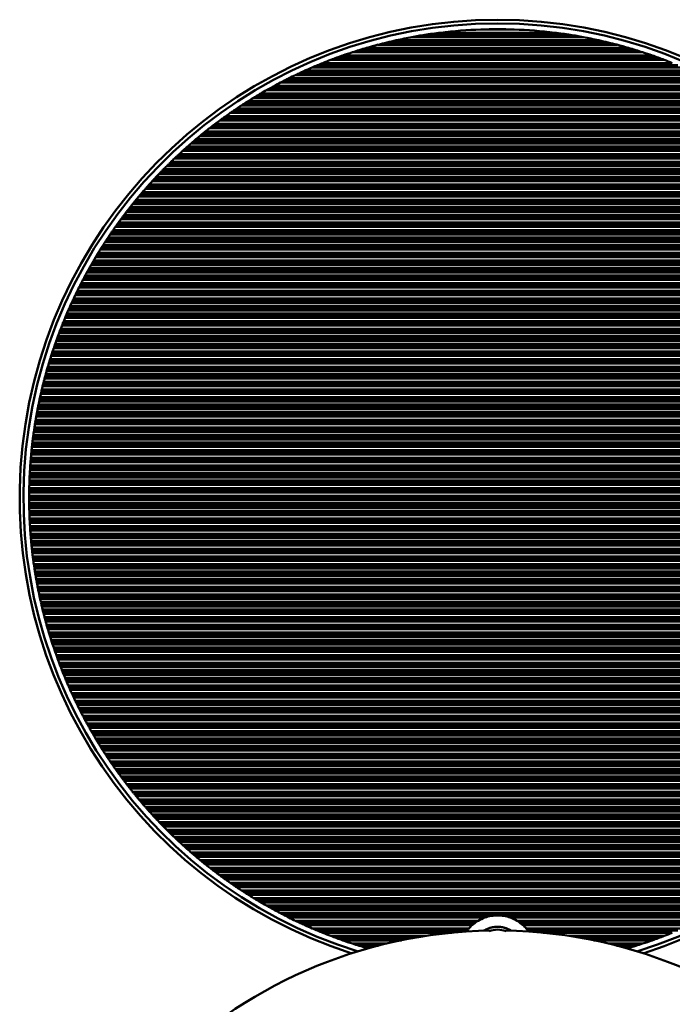
# Model space of a CAD drawing. Units: millimetres. Extents: x 333 to 3995, y 159 to 2773.
# Drawn here: x 333 to 505, y 681 to 941 of the extents above; entities that cross this region are included whole.
import ezdxf

# ---------------------------------------------------------------- set-up
doc = ezdxf.new("R2010")
doc.units = ezdxf.units.MM
doc.header["$LTSCALE"] = 10
doc.layers.add('Visibile (ISO)', color=7, linetype='Continuous', lineweight=50)

msp = doc.modelspace()

# ---------------------------------------------------------------- linework, layer by layer
at = {"layer": 'Visibile (ISO)'}
for p, q in [((439.56, 936.58), (477.94, 936.58)), ((443.68, 937.16), (473.82, 937.16)), ((454.38, 938), (463.12, 938)), ((427.28, 934), (490.22, 934)), ((429.56, 934.58), (487.94, 934.58)), ((432.04, 935.16), (485.46, 935.16)), ((436.19, 936), (481.31, 936)), ((420.48, 932), (497.01, 932)), ((422.3, 932.58), (495.19, 932.58)), ((424.23, 933.16), (493.27, 933.16)), ((412.66, 929.16), (504.84, 929.16)), ((414.82, 930), (502.68, 930)), ((416.37, 930.58), (501.13, 930.58)), ((417.98, 931.16), (499.52, 931.16)), ((406.71, 926.58), (510.79, 926.58)), ((407.97, 927.16), (509.53, 927.16)), ((409.89, 928), (507.61, 928)), ((411.25, 928.58), (506.25, 928.58)), ((401.49, 924), (516.01, 924)), ((402.6, 924.58), (514.89, 924.58)), ((403.75, 925.16), (513.75, 925.16)), ((405.48, 926), (512.01, 926)), ((396.35, 921.16), (521.15, 921.16)), ((397.82, 922), (519.68, 922)), ((398.85, 922.58), (518.65, 922.58)), ((399.9, 923.16), (517.6, 923.16)), ((392.14, 918.58), (525.35, 918.58)), ((393.05, 919.16), (524.44, 919.16)), ((394.42, 920), (523.08, 920)), ((395.37, 920.58), (522.12, 920.58)), ((388.28, 916), (529.22, 916)), ((389.12, 916.58), (528.38, 916.58)), ((389.97, 917.16), (527.52, 917.16)), ((391.25, 918), (526.25, 918)), ((385.49, 914), (532.01, 914)), ((386.28, 914.58), (531.22, 914.58)), ((387.08, 915.16), (530.42, 915.16)), ((381.06, 910.58), (536.44, 910.58)), ((381.77, 911.16), (535.72, 911.16)), ((382.85, 912), (534.65, 912)), ((383.59, 912.58), (533.9, 912.58)), ((384.35, 913.16), (533.14, 913.16)), ((377.97, 908), (539.52, 908)), ((378.65, 908.58), (538.85, 908.58)), ((379.33, 909.16), (538.17, 909.16)), ((380.35, 910), (537.15, 910)), ((375.72, 906), (541.78, 906)), ((376.36, 906.58), (541.14, 906.58)), ((377.01, 907.16), (540.49, 907.16)), ((372.69, 903.16), (544.81, 903.16)), ((373.57, 904), (543.93, 904)), ((374.18, 904.58), (543.32, 904.58)), ((374.8, 905.16), (542.7, 905.16)), ((370.11, 900.58), (547.38, 900.58)), ((370.68, 901.16), (546.82, 901.16)), ((371.52, 902), (545.98, 902)), ((372.1, 902.58), (545.4, 902.58)), ((367.68, 898), (549.81, 898)), ((368.22, 898.58), (549.28, 898.58)), ((368.75, 899.16), (548.74, 899.16)), ((369.56, 900), (547.94, 900)), ((365.16, 895.16), (552.34, 895.16)), ((365.89, 896), (551.61, 896)), ((366.4, 896.58), (551.1, 896.58)), ((366.92, 897.16), (550.58, 897.16)), ((363, 892.58), (554.5, 892.58)), ((363.47, 893.16), (554.03, 893.16)), ((364.17, 894), (553.32, 894)), ((364.66, 894.58), (552.84, 894.58)), ((360.95, 890), (556.54, 890)), ((361.4, 890.58), (556.09, 890.58)), ((361.86, 891.16), (555.64, 891.16)), ((362.53, 892), (554.97, 892)), ((359.44, 888), (558.05, 888)), ((359.87, 888.58), (557.62, 888.58)), ((360.31, 889.16), (557.19, 889.16)), ((357.4, 885.16), (560.1, 885.16)), ((358, 886), (559.5, 886)), ((358.41, 886.58), (559.09, 886.58)), ((358.82, 887.16), (558.67, 887.16)), ((355.66, 882.58), (561.84, 882.58)), ((356.04, 883.16), (561.46, 883.16)), ((356.61, 884), (560.89, 884)), ((357, 884.58), (560.49, 884.58)), ((354, 880), (563.5, 880)), ((354.36, 880.58), (563.13, 880.58)), ((354.73, 881.16), (562.77, 881.16)), ((355.28, 882), (562.22, 882)), ((352.28, 877.16), (565.22, 877.16)), ((352.78, 878), (564.72, 878)), ((353.13, 878.58), (564.37, 878.58)), ((353.48, 879.16), (564.02, 879.16)), ((350.8, 874.58), (566.69, 874.58)), ((351.13, 875.16), (566.37, 875.16)), ((351.61, 876), (565.89, 876)), ((351.94, 876.58), (565.56, 876.58)), ((349.41, 872), (568.09, 872)), ((349.72, 872.58), (567.78, 872.58)), ((350.02, 873.16), (567.47, 873.16)), ((350.48, 874), (567.01, 874)), ((347.96, 869.16), (569.53, 869.16)), ((348.38, 870), (569.11, 870)), ((348.67, 870.58), (568.82, 870.58)), ((348.97, 871.16), (568.53, 871.16)), ((346.73, 866.58), (570.77, 866.58)), ((347, 867.16), (570.5, 867.16)), ((347.4, 868), (570.1, 868)), ((347.68, 868.58), (569.82, 868.58)), ((345.57, 864), (571.93, 864)), ((345.82, 864.58), (571.67, 864.58)), ((346.08, 865.16), (571.42, 865.16)), ((346.46, 866), (571.03, 866)), ((344.72, 862), (572.78, 862)), ((344.96, 862.58), (572.54, 862.58)), ((345.2, 863.16), (572.29, 863.16)), ((343.57, 859.16), (573.92, 859.16)), ((343.91, 860), (573.59, 860)), ((344.14, 860.58), (573.36, 860.58)), ((344.37, 861.16), (573.13, 861.16)), ((342.61, 856.58), (574.89, 856.58)), ((342.82, 857.16), (574.68, 857.16)), ((343.13, 858), (574.36, 858)), ((343.35, 858.58), (574.14, 858.58)), ((341.71, 854), (575.79, 854)), ((341.91, 854.58), (575.59, 854.58)), ((342.11, 855.16), (575.39, 855.16)), ((342.4, 856), (575.09, 856)), ((340.79, 851.16), (576.71, 851.16)), ((341.06, 852), (576.44, 852)), ((341.24, 852.58), (576.26, 852.58)), ((341.43, 853.16), (576.07, 853.16)), ((340.02, 848.58), (577.48, 848.58)), ((340.19, 849.16), (577.31, 849.16)), ((340.44, 850), (577.06, 850)), ((340.61, 850.58), (576.89, 850.58)), ((339.31, 846), (578.18, 846)), ((339.47, 846.58), (578.03, 846.58)), ((339.62, 847.16), (577.87, 847.16)), ((339.86, 848), (577.64, 848)), ((338.6, 843.16), (578.9, 843.16)), ((338.8, 844), (578.69, 844)), ((338.95, 844.58), (578.55, 844.58)), ((339.09, 845.16), (578.4, 845.16)), ((338.02, 840.58), (579.48, 840.58)), ((338.14, 841.16), (579.36, 841.16)), ((338.33, 842), (579.17, 842)), ((338.46, 842.58), (579.03, 842.58)), ((337.49, 838), (580.01, 838)), ((337.6, 838.58), (579.89, 838.58)), ((337.72, 839.16), (579.78, 839.16)), ((337.89, 840), (579.6, 840)), ((337.12, 836), (580.38, 836)), ((337.22, 836.58), (580.27, 836.58)), ((337.33, 837.16), (580.17, 837.16)), ((336.65, 833.16), (580.84, 833.16)), ((336.79, 834), (580.71, 834)), ((336.88, 834.58), (580.62, 834.58)), ((336.98, 835.16), (580.52, 835.16)), ((336.29, 830.58), (581.21, 830.58)), ((336.37, 831.16), (581.13, 831.16)), ((336.48, 832), (581.01, 832)), ((336.57, 832.58), (580.93, 832.58)), ((335.98, 828), (581.52, 828)), ((336.04, 828.58), (581.45, 828.58)), ((336.11, 829.16), (581.39, 829.16)), ((336.22, 830), (581.28, 830)), ((335.7, 825.16), (581.8, 825.16)), ((335.78, 826), (581.72, 826)), ((335.83, 826.58), (581.66, 826.58)), ((335.89, 827.16), (581.61, 827.16)), ((335.51, 822.58), (581.99, 822.58)), ((335.55, 823.16), (581.95, 823.16)), ((335.61, 824), (581.89, 824)), ((335.65, 824.58), (581.84, 824.58)), ((335.37, 820), (582.13, 820)), ((335.39, 820.58), (582.1, 820.58)), ((335.42, 821.16), (582.07, 821.16)), ((335.47, 822), (582.03, 822)), ((335.3, 818), (582.2, 818)), ((335.31, 818.58), (582.18, 818.58)), ((335.33, 819.16), (582.16, 819.16)), ((582.25, 815.16), (335.25, 815.16)), ((335.26, 816), (582.24, 816)), ((335.27, 816.58), (582.23, 816.58)), ((335.28, 817.16), (582.22, 817.16)), ((335.25, 814.58), (582.25, 814.58)), ((335.25, 814), (582.25, 814)), ((582.24, 813.16), (335.26, 813.16)), ((335.27, 812.58), (582.23, 812.58)), ((335.28, 812), (582.22, 812)), ((582.2, 811.16), (335.3, 811.16)), ((335.31, 810.58), (582.18, 810.58)), ((335.33, 810), (582.16, 810)), ((582.13, 809.16), (335.37, 809.16)), ((335.39, 808.58), (582.1, 808.58)), ((335.42, 808), (582.07, 808)), ((582.03, 807.16), (335.47, 807.16)), ((335.51, 806.58), (581.99, 806.58)), ((335.55, 806), (581.95, 806)), ((581.89, 805.16), (335.61, 805.16)), ((335.65, 804.58), (581.84, 804.58)), ((335.7, 804), (581.8, 804)), ((581.72, 803.16), (335.78, 803.16)), ((335.83, 802.58), (581.66, 802.58)), ((335.89, 802), (581.61, 802)), ((581.52, 801.16), (335.98, 801.16)), ((336.04, 800.58), (581.45, 800.58)), ((336.11, 800), (581.39, 800)), ((581.28, 799.16), (336.22, 799.16)), ((336.29, 798.58), (581.21, 798.58)), ((336.37, 798), (581.13, 798)), ((581.01, 797.16), (336.48, 797.16)), ((336.57, 796.58), (580.93, 796.58)), ((336.65, 796), (580.84, 796)), ((580.71, 795.16), (336.79, 795.16)), ((336.88, 794.58), (580.62, 794.58)), ((336.98, 794), (580.52, 794)), ((580.38, 793.16), (337.12, 793.16)), ((337.22, 792.58), (580.27, 792.58)), ((337.33, 792), (580.17, 792)), ((580.01, 791.16), (337.49, 791.16)), ((337.6, 790.58), (579.89, 790.58)), ((337.72, 790), (579.78, 790)), ((579.6, 789.16), (337.89, 789.16)), ((338.02, 788.58), (579.48, 788.58)), ((338.14, 788), (579.36, 788)), ((579.17, 787.16), (338.33, 787.16)), ((338.46, 786.58), (579.03, 786.58)), ((338.6, 786), (578.9, 786)), ((578.69, 785.16), (338.8, 785.16)), ((338.95, 784.58), (578.55, 784.58)), ((339.09, 784), (578.4, 784)), ((578.18, 783.16), (339.31, 783.16)), ((339.47, 782.58), (578.03, 782.58)), ((339.62, 782), (577.87, 782)), ((577.64, 781.16), (339.86, 781.16)), ((340.02, 780.58), (577.48, 780.58)), ((340.19, 780), (577.31, 780)), ((577.06, 779.16), (340.44, 779.16)), ((340.61, 778.58), (576.89, 778.58)), ((340.79, 778), (576.71, 778)), ((576.44, 777.16), (341.06, 777.16)), ((341.24, 776.58), (576.26, 776.58)), ((341.43, 776), (576.07, 776)), ((575.79, 775.16), (341.71, 775.16)), ((341.91, 774.58), (575.59, 774.58)), ((342.11, 774), (575.39, 774)), ((575.09, 773.16), (342.4, 773.16)), ((342.61, 772.58), (574.89, 772.58)), ((342.82, 772), (574.68, 772)), ((574.36, 771.16), (343.13, 771.16)), ((343.35, 770.58), (574.14, 770.58)), ((343.57, 770), (573.92, 770)), ((573.59, 769.16), (343.91, 769.16)), ((344.14, 768.58), (573.36, 768.58)), ((344.37, 768), (573.13, 768)), ((572.78, 767.16), (344.72, 767.16)), ((344.96, 766.58), (572.54, 766.58)), ((345.2, 766), (572.29, 766)), ((571.93, 765.16), (345.57, 765.16)), ((345.82, 764.58), (571.67, 764.58)), ((346.08, 764), (571.42, 764)), ((571.03, 763.16), (346.46, 763.16)), ((346.73, 762.58), (570.77, 762.58)), ((347, 762), (570.5, 762)), ((570.1, 761.16), (347.4, 761.16)), ((347.68, 760.58), (569.82, 760.58)), ((347.96, 760), (569.53, 760)), ((569.11, 759.16), (348.38, 759.16)), ((348.67, 758.58), (568.82, 758.58)), ((348.97, 758), (568.53, 758)), ((568.09, 757.16), (349.41, 757.16)), ((349.72, 756.58), (567.78, 756.58)), ((350.02, 756), (567.47, 756)), ((567.01, 755.16), (350.48, 755.16)), ((350.8, 754.58), (566.69, 754.58)), ((351.13, 754), (566.37, 754)), ((565.89, 753.16), (351.61, 753.16)), ((351.94, 752.58), (565.56, 752.58)), ((352.28, 752), (565.22, 752)), ((564.72, 751.16), (352.78, 751.16)), ((353.13, 750.58), (564.37, 750.58)), ((353.48, 750), (564.02, 750)), ((563.5, 749.16), (354, 749.16)), ((354.36, 748.58), (563.13, 748.58)), ((354.73, 748), (562.77, 748)), ((562.22, 747.16), (355.28, 747.16)), ((355.66, 746.58), (561.84, 746.58)), ((356.04, 746), (561.46, 746)), ((560.89, 745.16), (356.61, 745.16)), ((357, 744.58), (560.49, 744.58)), ((357.4, 744), (560.1, 744)), ((559.5, 743.16), (358, 743.16)), ((358.41, 742.58), (559.09, 742.58)), ((358.82, 742), (558.67, 742)), ((558.05, 741.16), (359.44, 741.16)), ((359.87, 740.58), (557.62, 740.58)), ((360.31, 740), (557.19, 740)), ((556.54, 739.16), (360.95, 739.16)), ((361.4, 738.58), (556.09, 738.58)), ((361.86, 738), (555.64, 738)), ((554.97, 737.16), (362.53, 737.16)), ((363, 736.58), (554.5, 736.58)), ((363.47, 736), (554.03, 736)), ((553.32, 735.16), (364.17, 735.16)), ((364.66, 734.58), (552.84, 734.58)), ((365.16, 734), (552.34, 734)), ((551.61, 733.16), (365.89, 733.16)), ((366.4, 732.58), (551.1, 732.58)), ((366.92, 732), (550.58, 732)), ((549.81, 731.16), (367.68, 731.16)), ((368.22, 730.58), (549.28, 730.58)), ((368.75, 730), (548.74, 730)), ((547.94, 729.16), (369.56, 729.16)), ((370.11, 728.58), (547.38, 728.58)), ((370.68, 728), (546.82, 728)), ((545.98, 727.16), (371.52, 727.16)), ((372.1, 726.58), (545.4, 726.58)), ((372.69, 726), (544.81, 726)), ((543.93, 725.16), (373.57, 725.16)), ((374.18, 724.58), (543.32, 724.58)), ((374.8, 724), (542.7, 724)), ((541.78, 723.16), (375.72, 723.16)), ((376.36, 722.58), (541.14, 722.58)), ((377.01, 722), (540.49, 722)), ((539.52, 721.16), (377.97, 721.16)), ((378.65, 720.58), (538.85, 720.58)), ((379.33, 720), (538.17, 720)), ((537.15, 719.16), (380.35, 719.16)), ((381.06, 718.58), (536.44, 718.58)), ((381.77, 718), (535.72, 718)), ((534.65, 717.16), (382.85, 717.16)), ((383.59, 716.58), (533.9, 716.58)), ((384.35, 716), (533.14, 716)), ((532.01, 715.16), (385.49, 715.16)), ((386.28, 714.58), (531.22, 714.58)), ((387.08, 714), (530.42, 714)), ((529.22, 713.16), (388.28, 713.16)), ((389.12, 712.58), (528.38, 712.58)), ((389.97, 712), (527.52, 712)), ((526.25, 711.16), (391.25, 711.16)), ((392.14, 710.58), (525.35, 710.58)), ((393.05, 710), (524.44, 710)), ((523.08, 709.16), (394.42, 709.16)), ((395.37, 708.58), (522.12, 708.58)), ((396.35, 708), (521.15, 708)), ((519.68, 707.16), (397.82, 707.16)), ((398.85, 706.58), (518.65, 706.58)), ((399.9, 706), (517.6, 706)), ((401.49, 705.16), (516.01, 705.16)), ((402.6, 704.58), (458.75, 704.58)), ((403.75, 704), (455.4, 704)), ((405.48, 703.16), (453.61, 703.16)), ((458.75, 704.58), (514.89, 704.58)), ((462.1, 704), (513.75, 704)), ((463.89, 703.16), (512.01, 703.16)), ((406.71, 702.58), (452.75, 702.58)), ((407.97, 702), (452.05, 702)), ((409.89, 701.16), (451.22, 701.16)), ((411.25, 700.58), (450.75, 700.58)), ((461.9, 700.83), (461.9, 700.83)), ((464.75, 702.58), (510.79, 702.58)), ((465.45, 702), (509.53, 702)), ((466.28, 701.16), (507.61, 701.16)), ((466.75, 700.58), (506.25, 700.58)), ((412.66, 700), (446.7, 700)), ((414.82, 699.16), (439.87, 699.16)), ((416.37, 698.58), (436.39, 698.58)), ((417.98, 698), (433.39, 698)), ((470.8, 700), (504.84, 700)), ((477.63, 699.16), (502.68, 699.16)), ((481.11, 698.58), (501.13, 698.58)), ((484.1, 698), (499.52, 698)), ((420.48, 697.16), (429.58, 697.16)), ((422.3, 696.58), (427.25, 696.58)), ((424.23, 696), (425.1, 696)), ((487.92, 697.16), (497.01, 697.16)), ((490.24, 696.58), (495.19, 696.58)), ((492.4, 696), (493.27, 696))]:
    msp.add_line(p, q, dxfattribs=at)
for centre, radius, start, end in [((458.75, 814.58), 126, 287.7528, 252.2472), ((458.75, 814.58), 125, 287.0954, 252.9046), ((458.75, 814.58), 123.5, 97.008, 98.939), ((458.75, 814.58), 123.5, 92.028, 97.008), ((458.75, 814.58), 123.5, 87.972, 92.028), ((458.75, 814.58), 123.5, 82.992, 87.972), ((458.75, 814.58), 123.5, 81.061, 82.992), ((458.75, 814.58), 123.5, 104.7637, 106.2314), ((458.75, 814.58), 123.5, 100.5237, 102.4897), ((458.75, 814.58), 123.5, 77.5103, 79.4763), ((458.75, 814.58), 123.5, 75.2363, 76.3268), ((458.75, 814.58), 123.5, 73.7686, 75.2363), ((458.75, 814.58), 123.5, 108.0492, 109.2748), ((458.75, 814.58), 123.5, 70.7252, 71.9508), ((458.75, 814.58), 123.5, 111.913, 112.6199), ((458.75, 814.58), 123.5, 110.837, 111.913), ((458.75, 814.58), 123.5, 110.0705, 110.837), ((458.75, 814.58), 123.5, 109.2748, 110.0705), ((458.75, 814.58), 123.5, 69.9295, 70.7252), ((458.75, 814.58), 123.5, 69.163, 69.9295), ((458.75, 814.58), 123.5, 68.087, 69.163), ((458.75, 814.58), 123.5, 114.922, 115.5502), ((458.75, 814.58), 123.5, 114.2785, 114.922), ((458.75, 814.58), 123.5, 113.3064, 114.2785), ((458.75, 814.58), 123.5, 112.6199, 113.3064), ((458.75, 814.58), 123.5, 117.6235, 118.4577), ((458.75, 814.58), 123.5, 116.4449, 117.0401), ((458.75, 814.58), 123.5, 115.5502, 116.4449), ((458.75, 814.58), 123.5, 119.5624, 120.3478), ((458.75, 814.58), 123.5, 121.3919, 122.1368), ((458.75, 814.58), 123.5, 124.7913, 125.4728), ((458.75, 814.58), 123.5, 123.1302, 123.841), ((458.75, 814.58), 123.5, 126.3857, 127.0417), ((458.75, 814.58), 123.5, 127.9221, 128.5557), ((458.75, 814.58), 123.5, 130.847, 131.443), ((458.75, 814.58), 123.5, 129.4073, 130.021), ((458.75, 814.58), 123.5, 132.2461, 132.8261), ((458.75, 814.58), 123.5, 133.6085, 134.1741), ((458.75, 814.58), 123.5, 134.9377, 135.4902), ((458.75, 814.58), 123.5, 137.508, 138.0376), ((458.75, 814.58), 123.5, 136.2366, 136.7772), ((458.75, 814.58), 123.5, 138.754, 139.2736), ((458.75, 814.58), 123.5, 139.9768, 140.487), ((458.75, 814.58), 123.5, 142.3592, 142.8528), ((458.75, 814.58), 123.5, 141.1779, 141.6795), ((458.75, 814.58), 123.5, 143.5219, 144.0081), ((458.75, 814.58), 123.5, 144.6675, 145.1467), ((458.75, 814.58), 123.5, 145.797, 146.2698), ((458.75, 814.58), 123.5, 148.0122, 148.4735), ((458.75, 814.58), 123.5, 146.9116, 147.3784), ((458.75, 814.58), 123.5, 149.0998, 149.5558), ((458.75, 814.58), 123.5, 150.1752, 150.6262), ((458.75, 814.58), 123.5, 152.2923, 152.7344), ((458.75, 814.58), 123.5, 151.2391, 151.6855), ((458.75, 814.58), 123.5, 153.3354, 153.7734), ((458.75, 814.58), 123.5, 154.3691, 154.8033), ((458.75, 814.58), 123.5, 156.4104, 156.8376), ((458.75, 814.58), 123.5, 155.3939, 155.8245), ((458.75, 814.58), 123.5, 157.419, 157.8431), ((458.75, 814.58), 123.5, 158.4203, 158.8414), ((458.75, 814.58), 123.5, 159.4148, 159.8331), ((458.75, 814.58), 123.5, 161.3847, 161.7981), ((458.75, 814.58), 123.5, 160.4028, 160.8185), ((458.75, 814.58), 123.5, 162.3611, 162.7721), ((458.75, 814.58), 123.5, 163.3321, 163.7411), ((458.75, 814.58), 123.5, 165.2599, 165.6651), ((458.75, 814.58), 123.5, 164.2983, 164.7053), ((458.75, 814.58), 123.5, 166.2173, 166.6208), ((458.75, 814.58), 123.5, 167.1708, 167.5727), ((458.75, 814.58), 123.5, 169.0672, 169.4664), ((458.75, 814.58), 123.5, 168.1207, 168.5211), ((458.75, 814.58), 123.5, 170.0108, 170.4087), ((458.75, 814.58), 123.5, 170.9516, 171.3485), ((458.75, 814.58), 123.5, 171.89, 172.2859), ((458.75, 814.58), 123.5, 173.7605, 174.1548), ((458.75, 814.58), 123.5, 172.8262, 173.2213), ((458.75, 814.58), 123.5, 174.6931, 175.0868), ((458.75, 814.58), 123.5, 175.6243, 176.0175), ((458.75, 814.58), 123.5, 177.4834, 177.8759), ((458.75, 814.58), 123.5, 176.5543, 176.9471), ((458.75, 814.58), 123.5, 178.4119, 178.8042), ((458.75, 814.58), 123.5, 179.34, 179.7321), ((458.75, 814.58), 123.5, 180.2679, 180.66), ((458.75, 814.58), 123.5, 181.1958, 181.5881), ((458.75, 814.58), 123.5, 182.1241, 182.5166), ((458.75, 814.58), 123.5, 183.0529, 183.4457), ((458.75, 814.58), 123.5, 183.9825, 184.3757), ((458.75, 814.58), 123.5, 184.9132, 185.3069), ((458.75, 814.58), 123.5, 185.8452, 186.2395), ((458.75, 814.58), 123.5, 186.7787, 187.1738), ((458.75, 814.58), 123.5, 187.7141, 188.11), ((458.75, 814.58), 123.5, 188.6515, 189.0484), ((458.75, 814.58), 123.5, 189.5913, 189.9892), ((458.75, 814.58), 123.5, 190.5336, 190.9328), ((458.75, 814.58), 123.5, 191.4789, 191.8793), ((458.75, 814.58), 123.5, 192.4273, 192.8292), ((458.75, 814.58), 123.5, 193.3792, 193.7827), ((458.75, 814.58), 123.5, 194.3349, 194.7401), ((458.75, 814.58), 123.5, 195.2947, 195.7017), ((458.75, 814.58), 123.5, 196.2589, 196.6679), ((458.75, 814.58), 123.5, 197.2279, 197.6389), ((458.75, 814.58), 123.5, 198.2019, 198.6153), ((458.75, 814.58), 123.5, 199.1815, 199.5972), ((458.75, 814.58), 123.5, 200.1669, 200.5852), ((458.75, 814.58), 123.5, 201.1586, 201.5797), ((458.75, 814.58), 123.5, 202.1569, 202.581), ((458.75, 814.58), 123.5, 203.1624, 203.5896), ((458.75, 814.58), 123.5, 204.1755, 204.6061), ((458.75, 814.58), 123.5, 205.1967, 205.6309), ((458.75, 814.58), 123.5, 206.2266, 206.6646), ((458.75, 814.58), 123.5, 207.2656, 207.7077), ((458.75, 814.58), 123.5, 208.3145, 208.7609), ((458.75, 814.58), 123.5, 209.3738, 209.8248), ((458.75, 814.58), 123.5, 210.4442, 210.9002), ((458.75, 814.58), 123.5, 211.5265, 211.9878), ((458.75, 814.58), 123.5, 212.6216, 213.0884), ((458.75, 814.58), 123.5, 213.7302, 214.203), ((458.75, 814.58), 123.5, 214.8533, 215.3325), ((458.75, 814.58), 123.5, 215.9919, 216.4781), ((458.75, 814.58), 123.5, 217.1472, 217.6408), ((458.75, 814.58), 123.5, 218.3205, 218.8221), ((458.75, 814.58), 123.5, 219.513, 220.0232), ((458.75, 814.58), 123.5, 220.7264, 221.246), ((458.75, 814.58), 123.5, 221.9624, 222.492), ((458.75, 814.58), 123.5, 223.2228, 223.7634), ((458.75, 814.58), 123.5, 224.5098, 225.0623), ((458.75, 814.58), 123.5, 225.8259, 226.3915), ((458.75, 814.58), 123.5, 227.1739, 227.7539), ((458.75, 814.58), 123.5, 228.557, 229.153), ((458.75, 814.58), 123.5, 229.979, 230.5927), ((458.75, 814.58), 123.5, 231.4443, 232.0779), ((458.75, 814.58), 123.5, 232.9583, 233.6143), ((458.75, 814.58), 123.5, 234.5272, 235.2087), ((458.75, 814.58), 123.5, 236.159, 236.8698), ((458.75, 814.58), 123.5, 237.8632, 238.6081), ((458.75, 814.58), 123.5, 239.6522, 240.4376), ((458.75, 814.58), 123.5, 241.5423, 242.3765), ((458.75, 814.58), 123.5, 242.9599, 243.5551), ((458.75, 814.58), 123.5, 243.5551, 244.4498), ((458.75, 814.58), 123.5, 244.4498, 245.078), ((458.75, 694.58), 10, 120.9368, 126.8699), ((458.75, 694.58), 10, 109.5645, 120.9368), ((458.75, 694.58), 10, 90, 109.5645), ((458.75, 694.58), 10, 70.4355, 90), ((458.75, 694.58), 10, 59.0632, 70.4355), ((458.75, 694.58), 10, 53.1301, 59.0632), ((458.75, 574.58), 126, 90.8154, 89.1846), ((458.75, 814.58), 123.5, 245.078, 245.7215), ((458.75, 814.58), 123.5, 245.7215, 246.6936), ((458.75, 814.58), 123.5, 246.6936, 247.3801), ((458.75, 814.58), 123.5, 247.3801, 248.087), ((458.75, 694.58), 10, 143.1301, 145.017), ((458.75, 694.58), 10, 138.8726, 143.1301), ((458.75, 694.58), 10, 132.0753, 138.8726), ((458.75, 694.58), 10, 126.8699, 132.0753), ((458.75, 694.58), 6.25, 69.0605, 110.9395), ((458.75, 694.58), 10, 47.9247, 53.1301), ((458.75, 694.58), 10, 41.1274, 47.9247), ((458.75, 694.58), 10, 36.8699, 41.1274), ((458.75, 694.58), 10, 34.983, 36.8699), ((458.75, 814.58), 123.5, 248.087, 249.163), ((458.75, 814.58), 123.5, 249.163, 249.9295), ((458.75, 814.58), 123.5, 249.9295, 250.7252), ((458.75, 814.58), 123.5, 250.7252, 251.9508), ((458.75, 814.58), 123.5, 288.0492, 289.2748), ((458.75, 814.58), 123.5, 289.2748, 290.0705), ((458.75, 814.58), 123.5, 290.0705, 290.837), ((458.75, 814.58), 123.5, 290.837, 291.913), ((458.75, 814.58), 123.5, 253.7686, 253.9743), ((458.75, 814.58), 123.5, 286.0257, 286.2314)]:
    msp.add_arc(centre, radius, start, end, dxfattribs=at)
for centre, major_axis, ratio, start_param, end_param in [((458.75, 814.58), (0, 123.5), 1, 0.156015, 0.183674), ((458.75, 814.58), (0, 123.5), 1, 6.099512, 6.12717), ((458.75, 814.58), (-30.19, 119.75), 1, 6.274868, 6.293901), ((458.75, 814.58), (-27.81, 120.33), 1, 6.27403, 6.294685), ((458.75, 814.58), (28, 120.28), 1, 6.273247, 6.293902), ((458.75, 814.58), (-37.29, 117.74), 1, 6.275997, 6.291452), ((458.75, 814.58), (118.19, 35.82), 1, 1.559781, 1.576052), ((458.75, 814.58), (118.23, -35.71), 1, 1.564534, 1.580805), ((458.75, 814.58), (37.36, 117.71), 1, 6.275465, 6.290921), ((494.61, 879.52), (128.79, 0), 0.5, 2.366519, 2.378993), ((507.67, 873.63), (146.38, 0), 0.5, 2.434792, 2.44512), ((502.13, 876.03), (139.05, 0), 0.5, 2.407985, 2.419109), ((499.92, 877.02), (136.08, 0), 0.5, 2.396502, 2.407985), ((518.04, 869.44), (159.72, 0), 0.5, 2.478733, 2.487872), ((515.68, 870.36), (156.73, 0), 0.5, 2.469353, 2.478734), ((509.95, 872.67), (149.36, 0), 0.5, 2.445119, 2.455155), ((526.36, 866.32), (170.11, 0), 0.5, 2.509431, 2.517819), ((523.94, 867.21), (167.11, 0), 0.5, 2.50084, 2.509432), ((534.85, 863.33), (180.5, 0), 0.5, 2.537676, 2.545427), ((532.38, 864.18), (177.5, 0), 0.5, 2.529752, 2.537677), ((552.26, 857.7), (201.24, 0), 0.5, 2.588186, 2.594917), ((549.72, 858.48), (198.26, 0), 0.5, 2.581325, 2.588186), ((543.5, 860.46), (190.88, 0), 0.5, 2.563831, 2.571036), ((540.99, 861.27), (187.89, 0), 0.5, 2.556477, 2.563831), ((561.12, 855.05), (211.56, 0), 0.5, 2.610976, 2.617292), ((558.55, 855.8), (208.59, 0), 0.5, 2.604546, 2.610976), ((570.05, 852.51), (221.83, 0), 0.5, 2.632395, 2.638347), ((567.46, 853.23), (218.87, 0), 0.5, 2.626343, 2.632395), ((585.41, 848.42), (239.24, 0), 0.5, 2.666318, 2.671739), ((579.02, 850.08), (232.03, 0), 0.5, 2.652604, 2.658233), ((576.42, 850.77), (229.09, 0), 0.5, 2.646886, 2.652604), ((597.01, 845.54), (252.19, 0), 0.5, 2.689914, 2.694997), ((594.41, 846.17), (249.3, 0), 0.5, 2.68476, 2.689914), ((588.01, 847.76), (242.15, 0), 0.5, 2.671739, 2.677079), ((605.99, 843.43), (262.12, 0), 0.5, 2.707229, 2.71208), ((603.4, 844.03), (259.26, 0), 0.5, 2.702314, 2.707229), ((621.28, 840.03), (278.85, 0), 0.5, 2.735102, 2.739606), ((614.95, 841.41), (271.94, 0), 0.5, 2.723768, 2.728409), ((612.37, 841.98), (269.12, 0), 0.5, 2.719069, 2.723768), ((632.69, 837.66), (-291.2, 0), 0.5, 5.896399, 5.900677), ((630.14, 838.18), (-288.46, 0), 0.5, 5.892073, 5.8964), ((623.85, 839.49), (281.64, 0), 0.5, 2.739606, 2.744057), ((641.45, 835.92), (-300.63, 0), 0.5, 5.91102, 5.91514), ((638.93, 836.41), (-297.92, 0), 0.5, 5.906856, 5.91102), ((650.12, 834.28), (-309.9, 0), 0.5, 5.92511, 5.929086), ((647.63, 834.74), (-307.24, 0), 0.5, 5.921094, 5.92511), ((664.71, 831.66), (-325.4, 0), 0.5, 5.948119, 5.951874), ((658.69, 832.72), (-319.02, 0), 0.5, 5.938715, 5.942558), ((656.22, 833.16), (-316.4, 0), 0.5, 5.934835, 5.938715), ((675.46, 829.85), (-336.74, 0), 0.5, 5.964622, 5.968231), ((673.07, 830.24), (-334.23, 0), 0.5, 5.960982, 5.964622), ((667.13, 831.24), (-327.97, 0), 0.5, 5.951874, 5.955594), ((683.64, 828.53), (-345.34, 0), 0.5, 5.976992, 5.980497), ((681.29, 828.9), (-342.88, 0), 0.5, 5.973459, 5.976993), ((697.29, 826.46), (-359.6, 0), 0.5, 5.997366, 6.000711), ((691.67, 827.3), (-353.74, 0), 0.5, 5.989014, 5.992423), ((689.37, 827.65), (-351.33, 0), 0.5, 5.985578, 5.989014), ((707.25, 825.05), (-369.96, 0), 0.5, 6.01211, 6.015348), ((705.04, 825.36), (-367.67, 0), 0.5, 6.008849, 6.01211), ((699.54, 826.14), (-361.95, 0), 0.5, 6.000711, 6.004032), ((714.78, 824.03), (-377.75, 0), 0.5, 6.023231, 6.026393), ((712.62, 824.32), (-375.53, 0), 0.5, 6.020048, 6.023231), ((727.23, 822.45), (-390.6, 0), 0.5, 6.041676, 6.044719), ((722.12, 823.08), (-385.34, 0), 0.5, 6.034095, 6.037186), ((720.02, 823.35), (-383.17, 0), 0.5, 6.030984, 6.034095), ((736.22, 821.38), (-399.84, 0), 0.5, 6.055121, 6.058085), ((734.23, 821.61), (-397.8, 0), 0.5, 6.05214, 6.055121), ((729.27, 822.2), (-392.7, 0), 0.5, 6.044719, 6.047744), ((742.96, 820.62), (-406.75, 0), 0.5, 6.065316, 6.068223), ((741.03, 820.83), (-404.78, 0), 0.5, 6.062394, 6.065316), ((749.48, 819.92), (-413.42, 0), 0.5, 6.075319, 6.078172), ((747.62, 820.12), (-411.52, 0), 0.5, 6.07245, 6.075319), ((760.13, 818.85), (-424.28, 0), 0.5, 6.092028, 6.094799), ((755.78, 819.28), (-419.85, 0), 0.5, 6.085142, 6.087947), ((753.99, 819.46), (-418.02, 0), 0.5, 6.082324, 6.085142), ((767.7, 818.15), (-431.98, 0), 0.5, 6.104301, 6.107017), ((766.04, 818.3), (-430.29, 0), 0.5, 6.101573, 6.104301), ((761.86, 818.69), (-426.04, 0), 0.5, 6.094799, 6.097558), ((773.3, 817.66), (-437.67, 0), 0.5, 6.113659, 6.116335), ((771.71, 817.8), (-436.05, 0), 0.5, 6.110972, 6.113659), ((782.32, 816.93), (-446.8, 0), 0.5, 6.129368, 6.131983), ((778.66, 817.22), (-443.1, 0), 0.5, 6.122883, 6.125522), ((777.14, 817.34), (-441.56, 0), 0.5, 6.120233, 6.122883), ((788.62, 816.46), (-453.17, 0), 0.5, 6.140968, 6.143541), ((787.24, 816.56), (-451.78, 0), 0.5, 6.138385, 6.140968), ((783.76, 816.82), (-448.27, 0), 0.5, 6.131983, 6.134588), ((793.22, 816.15), (-457.81, 0), 0.5, 6.149846, 6.152391), ((791.92, 816.24), (-456.5, 0), 0.5, 6.147294, 6.149846), ((800.48, 815.69), (-465.13, 0), 0.5, 6.164816, 6.167316), ((797.55, 815.87), (-462.19, 0), 0.5, 6.158626, 6.161144), ((796.33, 815.95), (-460.95, 0), 0.5, 6.156101, 6.158626), ((805.42, 815.42), (-470.11, 0), 0.5, 6.175923, 6.178393), ((804.35, 815.47), (-469.03, 0), 0.5, 6.173446, 6.175923), ((801.62, 815.63), (-466.28, 0), 0.5, 6.167316, 6.169809), ((808.95, 815.24), (-473.66, 0), 0.5, 6.184453, 6.186903), ((807.96, 815.29), (-472.66, 0), 0.5, 6.181998, 6.184453), ((812.21, 815.08), (-476.92, 0), 0.5, 6.192915, 6.195346), ((811.29, 815.13), (-476.01, 0), 0.5, 6.190479, 6.192915), ((817.13, 814.88), (-481.86, 0), 0.5, 6.207254, 6.209657), ((815.18, 814.96), (-479.91, 0), 0.5, 6.201314, 6.203728), ((814.35, 814.99), (-479.08, 0), 0.5, 6.198896, 6.201314), ((820.29, 814.77), (-485.03, 0), 0.5, 6.21795, 6.220336), ((819.62, 814.79), (-484.36, 0), 0.5, 6.215561, 6.21795), ((817.88, 814.85), (-482.61, 0), 0.5, 6.209657, 6.212056), ((822.42, 814.71), (-487.17, 0), 0.5, 6.226199, 6.228573), ((821.83, 814.72), (-486.58, 0), 0.5, 6.223822, 6.226199), ((825.4, 814.63), (-490.15, 0), 0.5, 6.240231, 6.242589), ((824.26, 814.66), (-489.01, 0), 0.5, 6.23441, 6.236774), ((823.76, 814.67), (-488.51, 0), 0.5, 6.232044, 6.23441), ((827.08, 814.6), (-491.83, 0), 0.5, 6.25074, 6.253089), ((826.75, 814.61), (-491.5, 0), 0.5, 6.248389, 6.25074), ((825.82, 814.63), (-490.57, 0), 0.5, 6.242589, 6.244944), ((828.06, 814.59), (-492.81, 0), 0.5, 6.25887, 6.261214), ((827.81, 814.59), (-492.56, 0), 0.5, 6.256525, 6.25887), ((828.75, 814.58), (-493.5, 0), 0.5, 6.266984, 6.269324), ((828.58, 814.58), (-493.33, 0), 0.5, 6.264643, 6.266984), ((829.25, 814.58), (-494, 0), 0.5, 6.280848, 6.283185), ((829.14, 814.58), (-493.89, 0), 0.5, 6.275087, 6.277425), ((829.06, 814.58), (-493.81, 0), 0.5, 6.272749, 6.275087), ((829.25, 814.58), (-494, 0), 0.5, 0, 0.002337), ((829.14, 814.58), (-493.89, 0), 0.5, 0.00576, 0.008098), ((829.06, 814.58), (-493.81, 0), 0.5, 0.008098, 0.010436), ((828.75, 814.58), (-493.5, 0), 0.5, 0.013861, 0.016201), ((828.58, 814.58), (-493.33, 0), 0.5, 0.016201, 0.018542), ((828.06, 814.57), (-492.81, 0), 0.5, 0.021972, 0.024315), ((827.81, 814.57), (-492.56, 0), 0.5, 0.024315, 0.02666), ((827.08, 814.56), (-491.83, 0), 0.5, 0.030096, 0.032445), ((826.75, 814.55), (-491.5, 0), 0.5, 0.032445, 0.034796), ((825.82, 814.54), (-490.57, 0), 0.5, 0.038241, 0.040597), ((825.4, 814.53), (-490.15, 0), 0.5, 0.040597, 0.042955), ((824.26, 814.5), (-489.01, 0), 0.5, 0.046411, 0.048775), ((823.76, 814.49), (-488.51, 0), 0.5, 0.048775, 0.051142), ((822.42, 814.45), (-487.17, 0), 0.5, 0.054612, 0.056986), ((821.83, 814.44), (-486.58, 0), 0.5, 0.056986, 0.059363), ((820.29, 814.39), (-485.03, 0), 0.5, 0.062849, 0.065235), ((819.62, 814.37), (-484.36, 0), 0.5, 0.065235, 0.067624), ((817.88, 814.31), (-482.61, 0), 0.5, 0.071129, 0.073528), ((817.13, 814.28), (-481.86, 0), 0.5, 0.073528, 0.075931), ((815.18, 814.2), (-479.91, 0), 0.5, 0.079457, 0.081871), ((814.35, 814.17), (-479.08, 0), 0.5, 0.081871, 0.08429), ((812.21, 814.08), (-476.92, 0), 0.5, 0.087839, 0.09027), ((811.29, 814.04), (-476.01, 0), 0.5, 0.09027, 0.092706), ((808.95, 813.93), (-473.66, 0), 0.5, 0.096282, 0.098732), ((807.96, 813.88), (-472.66, 0), 0.5, 0.098732, 0.101187), ((805.42, 813.75), (-470.11, 0), 0.5, 0.104793, 0.107263), ((804.35, 813.69), (-469.03, 0), 0.5, 0.107263, 0.109739), ((801.62, 813.53), (-466.28, 0), 0.5, 0.113377, 0.115869), ((800.48, 813.47), (-465.13, 0), 0.5, 0.115869, 0.118369), ((797.55, 813.29), (-462.19, 0), 0.5, 0.122042, 0.124559), ((796.33, 813.21), (-460.95, 0), 0.5, 0.124559, 0.127084), ((793.22, 813.01), (-457.81, 0), 0.5, 0.130795, 0.133339), ((791.92, 812.93), (-456.5, 0), 0.5, 0.133339, 0.135892), ((788.62, 812.7), (-453.17, 0), 0.5, 0.139644, 0.142218), ((787.24, 812.6), (-451.78, 0), 0.5, 0.142218, 0.1448), ((783.76, 812.34), (-448.27, 0), 0.5, 0.148597, 0.151202), ((782.32, 812.23), (-446.8, 0), 0.5, 0.151202, 0.153817), ((778.66, 811.94), (-443.1, 0), 0.5, 0.157663, 0.160302), ((777.14, 811.82), (-441.56, 0), 0.5, 0.160302, 0.162952), ((773.3, 811.5), (-437.67, 0), 0.5, 0.16685, 0.169526), ((771.71, 811.37), (-436.05, 0), 0.5, 0.169526, 0.172214), ((767.7, 811.01), (-431.98, 0), 0.5, 0.176168, 0.178884), ((766.04, 810.86), (-430.29, 0), 0.5, 0.178884, 0.181612), ((761.86, 810.47), (-426.04, 0), 0.5, 0.185628, 0.188386), ((760.13, 810.31), (-424.28, 0), 0.5, 0.188386, 0.191157), ((755.78, 809.88), (-419.85, 0), 0.5, 0.195239, 0.198043), ((753.99, 809.7), (-418.02, 0), 0.5, 0.198043, 0.200861), ((749.48, 809.24), (-413.42, 0), 0.5, 0.205013, 0.207866), ((747.62, 809.04), (-411.52, 0), 0.5, 0.207866, 0.210735), ((742.96, 808.54), (-406.75, 0), 0.5, 0.214962, 0.217869), ((741.03, 808.33), (-404.78, 0), 0.5, 0.217869, 0.220792), ((736.22, 807.78), (-399.84, 0), 0.5, 0.2251, 0.228064), ((734.23, 807.55), (-397.8, 0), 0.5, 0.228064, 0.231045), ((729.27, 806.96), (-392.7, 0), 0.5, 0.235441, 0.238466), ((727.23, 806.71), (-390.6, 0), 0.5, 0.238466, 0.241509), ((722.12, 806.08), (-385.34, 0), 0.5, 0.246, 0.24909), ((720.02, 805.81), (-383.17, 0), 0.5, 0.24909, 0.252201), ((714.78, 805.13), (-377.75, 0), 0.5, 0.256792, 0.259954), ((712.62, 804.84), (-375.53, 0), 0.5, 0.259954, 0.263137), ((707.25, 804.11), (-369.96, 0), 0.5, 0.267837, 0.271075), ((705.04, 803.81), (-367.67, 0), 0.5, 0.271075, 0.274336), ((699.54, 803.02), (-361.95, 0), 0.5, 0.279154, 0.282474), ((697.29, 802.7), (-359.6, 0), 0.5, 0.282474, 0.285819), ((691.67, 801.86), (-353.74, 0), 0.5, 0.290763, 0.294172), ((689.37, 801.52), (-351.33, 0), 0.5, 0.294172, 0.297608), ((683.64, 800.63), (-345.34, 0), 0.5, 0.302688, 0.306193), ((681.29, 800.26), (-342.88, 0), 0.5, 0.306193, 0.309727), ((675.46, 799.32), (-336.74, 0), 0.5, 0.314955, 0.318563), ((673.07, 798.92), (-334.23, 0), 0.5, 0.318563, 0.322203), ((667.13, 797.92), (-327.97, 0), 0.5, 0.327591, 0.331312), ((664.71, 797.51), (-325.4, 0), 0.5, 0.331312, 0.335067), ((658.69, 796.45), (-319.02, 0), 0.5, 0.340628, 0.344471), ((656.22, 796.01), (-316.4, 0), 0.5, 0.34447, 0.34835), ((650.12, 794.89), (-309.9, 0), 0.5, 0.3541, 0.358075), ((647.63, 794.42), (-307.24, 0), 0.5, 0.358075, 0.362091), ((641.45, 793.24), (-300.63, 0), 0.5, 0.368046, 0.372165), ((638.93, 792.75), (-297.92, 0), 0.5, 0.372165, 0.376329), ((632.69, 791.5), (-291.2, 0), 0.5, 0.382508, 0.386786), ((630.14, 790.99), (-288.46, 0), 0.5, 0.386786, 0.391112), ((623.85, 789.68), (-281.64, 0), 0.5, 0.397536, 0.401987), ((621.28, 789.13), (-278.85, 0), 0.5, 0.401986, 0.40649), ((614.95, 787.75), (-271.94, 0), 0.5, 0.413183, 0.417824), ((612.37, 787.18), (-269.12, 0), 0.5, 0.417824, 0.422524), ((605.99, 785.74), (-262.12, 0), 0.5, 0.429513, 0.434364), ((603.4, 785.13), (-259.26, 0), 0.5, 0.434364, 0.439279), ((597.01, 783.62), (-252.19, 0), 0.5, 0.446596, 0.451679), ((594.41, 782.99), (-249.3, 0), 0.5, 0.451678, 0.456833), ((588.01, 781.4), (-242.15, 0), 0.5, 0.464513, 0.469854), ((585.41, 780.74), (-239.24, 0), 0.5, 0.469854, 0.475275), ((579.02, 779.08), (-232.03, 0), 0.5, 0.48336, 0.488989), ((576.42, 778.39), (-229.09, 0), 0.5, 0.488989, 0.494707), ((570.05, 776.65), (-221.83, 0), 0.5, 0.503246, 0.509198), ((567.46, 775.93), (-218.87, 0), 0.5, 0.509197, 0.51525), ((561.12, 774.11), (-211.56, 0), 0.5, 0.5243, 0.530617), ((558.55, 773.36), (-208.59, 0), 0.5, 0.530616, 0.537047), ((552.26, 771.47), (-201.24, 0), 0.5, 0.546676, 0.553407), ((549.72, 770.68), (-198.26, 0), 0.5, 0.553406, 0.560267), ((543.5, 768.71), (-190.88, 0), 0.5, 0.570557, 0.577762), ((540.99, 767.89), (-187.89, 0), 0.5, 0.577761, 0.585115), ((534.85, 765.83), (-180.5, 0), 0.5, 0.596165, 0.603916), ((532.38, 764.98), (-177.5, 0), 0.5, 0.603916, 0.611841), ((526.36, 762.84), (-170.11, 0), 0.5, 0.623773, 0.632161), ((523.94, 761.95), (-167.11, 0), 0.5, 0.632161, 0.640753), ((518.04, 759.73), (-159.72, 0), 0.5, 0.65372, 0.66286), ((515.68, 758.8), (-156.73, 0), 0.5, 0.662859, 0.67224), ((509.95, 756.49), (-149.36, 0), 0.5, 0.686438, 0.696474), ((507.67, 755.53), (-146.38, 0), 0.5, 0.696473, 0.706801), ((502.13, 753.13), (-139.05, 0), 0.5, 0.722483, 0.733608), ((499.92, 752.14), (-136.08, 0), 0.5, 0.733607, 0.745091), ((494.61, 749.64), (-128.79, 0), 0.5, 0.762599, 0.775074), ((458.75, 814.58), (117.78, -37.16), 1, 4.702999, 4.718455), ((458.75, 814.58), (35.31, 118.34), 1, 3.131994, 3.148265), ((458.75, 814.58), (118.32, 35.4), 1, 4.704945, 4.721216), ((458.75, 814.58), (-37.88, 117.55), 1, 3.129379, 3.144835)]:
    msp.add_ellipse(centre, major_axis=major_axis, ratio=ratio, start_param=start_param, end_param=end_param, dxfattribs=at)
for points, knots in [([(455.05, 700.53), (455.08, 700.54), (455.1, 700.55), (455.13, 700.58), (455.15, 700.59), (455.33, 700.69), (455.5, 700.78), (455.67, 700.87), (455.68, 700.87), (455.68, 700.87), (455.68, 700.87), (455.69, 700.88), (455.69, 700.88), (455.85, 700.95), (456.01, 701.03), (456.23, 701.11), (456.29, 701.13), (456.44, 701.19), (456.54, 701.22), (456.65, 701.26), (456.67, 701.27), (456.75, 701.29), (456.8, 701.31), (456.91, 701.33), (456.95, 701.35), (457, 701.36), (457.01, 701.36), (457.02, 701.36), (457.02, 701.36), (457.02, 701.36), (457.02, 701.37), (457.03, 701.37), (457.03, 701.37), (457.04, 701.37), (457.04, 701.37), (457.04, 701.37), (457.04, 701.37), (457.04, 701.37), (457.13, 701.39), (457.21, 701.41), (457.35, 701.44), (457.4, 701.45), (457.51, 701.47), (457.57, 701.48), (457.64, 701.49), (457.65, 701.49), (457.69, 701.5), (457.73, 701.51), (457.78, 701.51), (457.8, 701.52), (457.83, 701.52), (457.84, 701.52), (457.85, 701.52), (457.86, 701.52), (457.98, 701.54), (458.09, 701.55), (458.3, 701.57), (458.41, 701.57), (458.57, 701.58), (458.61, 701.58), (458.69, 701.58), (458.72, 701.58), (458.75, 701.58)], [0.45915953, 0.45915953, 0.45915953, 0.45915953, 0.46014691, 0.46014691, 0.46093764, 0.46093764, 0.46850597, 0.46850597, 0.46871297, 0.46871297, 0.46875011, 0.46875011, 0.46886324, 0.46886324, 0.47456078, 0.47456078, 0.47656258, 0.47656258, 0.4798535, 0.4798535, 0.48046882, 0.48046882, 0.48242194, 0.48242194, 0.48388678, 0.48388678, 0.48412167, 0.48412167, 0.4841447, 0.4841447, 0.48427397, 0.48427397, 0.48433659, 0.48433659, 0.48437504, 0.48437504, 0.48439041, 0.48439041, 0.48439041, 0.48689729, 0.48689729, 0.48828129, 0.48828129, 0.4899843, 0.4899843, 0.49023441, 0.49023441, 0.49121097, 0.49121097, 0.49169925, 0.49169925, 0.4920181, 0.4920181, 0.49218753, 0.49218753, 0.49501127, 0.49501127, 0.49782584, 0.49782584, 0.49902331, 0.49902331, 0.49977986, 0.49977986, 0.49977986, 0.49977986]), ([(458.75, 701.58), (458.76, 701.58), (458.77, 701.58), (458.89, 701.58), (459, 701.58), (459.22, 701.57), (459.33, 701.56), (459.52, 701.54), (459.6, 701.53), (459.68, 701.52), (459.69, 701.52), (459.7, 701.52), (459.72, 701.51), (459.73, 701.51), (459.73, 701.51), (459.73, 701.51), (459.78, 701.5), (459.84, 701.5), (459.96, 701.48), (460.03, 701.46), (460.13, 701.44), (460.17, 701.44), (460.29, 701.41), (460.38, 701.39), (460.48, 701.36), (460.49, 701.36), (460.51, 701.36), (460.52, 701.35), (460.52, 701.35), (460.53, 701.35), (460.53, 701.35), (460.54, 701.35), (460.56, 701.34), (460.58, 701.34), (460.62, 701.33), (460.65, 701.32), (460.69, 701.31), (460.69, 701.31), (460.75, 701.29), (460.8, 701.27), (460.97, 701.22), (461.08, 701.18), (461.31, 701.1), (461.44, 701.05), (461.59, 700.98), (461.62, 700.97), (461.71, 700.92), (461.78, 700.89), (461.85, 700.86), (461.85, 700.86), (461.86, 700.85), (461.86, 700.85), (461.87, 700.85), (461.87, 700.85), (461.89, 700.84), (461.9, 700.83), (461.93, 700.82), (461.95, 700.8), (462.02, 700.77), (462.06, 700.75), (462.1, 700.73), (462.1, 700.73), (462.19, 700.68), (462.27, 700.63), (462.38, 700.56), (462.41, 700.55), (462.44, 700.53)], [0.49977986, 0.49977986, 0.49977986, 0.49977986, 0.5, 0.5, 0.50288872, 0.50288872, 0.50577955, 0.50577955, 0.50781247, 0.50781247, 0.50793457, 0.50793457, 0.50825511, 0.50825511, 0.50830075, 0.50830075, 0.50830075, 0.50976559, 0.50976559, 0.51171871, 0.51171871, 0.51272005, 0.51272005, 0.51521242, 0.51521242, 0.51562495, 0.51562495, 0.51582466, 0.51582466, 0.51586909, 0.51586909, 0.51611323, 0.51611323, 0.51660151, 0.51660151, 0.51757807, 0.51757807, 0.5178012, 0.5178012, 0.51953118, 0.51953118, 0.52343742, 0.52343742, 0.52777764, 0.52777764, 0.52889839, 0.52889839, 0.53124989, 0.53124989, 0.53145828, 0.53145828, 0.53149403, 0.53149403, 0.53173817, 0.53173817, 0.53222645, 0.53222645, 0.53320301, 0.53320301, 0.53510251, 0.53510251, 0.53515613, 0.53515613, 0.53898191, 0.53898191, 0.54041032, 0.54041032, 0.54041032, 0.54041032])]:
    msp.add_open_spline(points, degree=3, knots=knots, dxfattribs=at)

doc.saveas('drawing.dxf')
